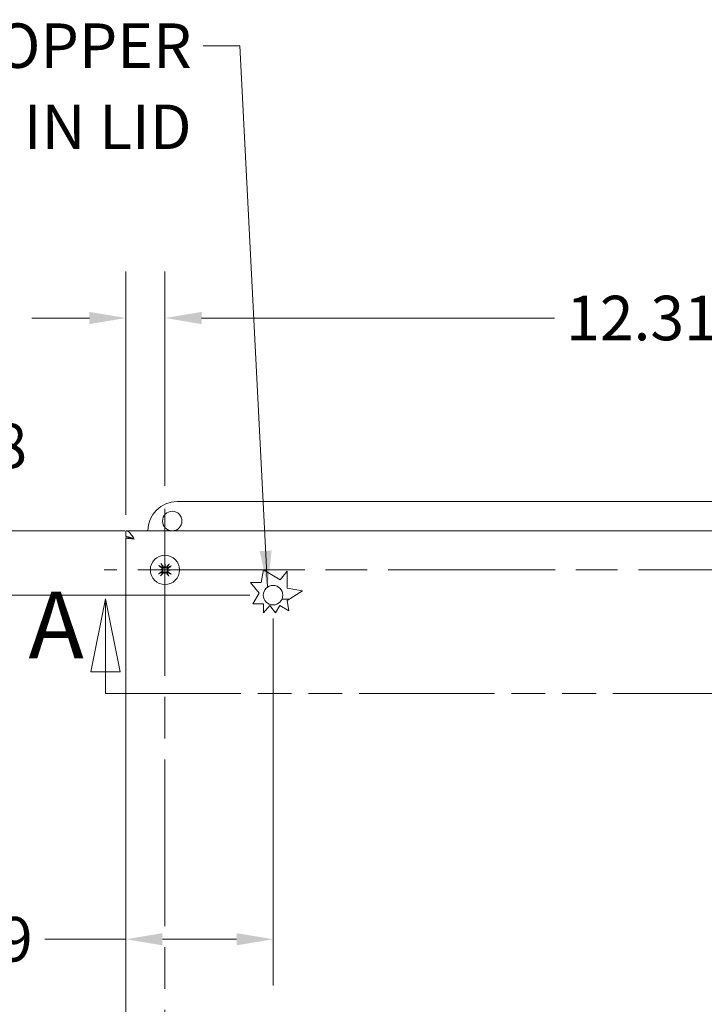
# Model space of a CAD drawing. Units: inches. Extents: x 2.3 to 77.9, y 2.9 to 45.1.
# Drawn here: x 15.8 to 24.5, y 32.5 to 45.1 of the extents above; entities that cross this region are included whole.
import ezdxf

# ---------------------------------------------------------------- set-up
doc = ezdxf.new("R2010")
doc.units = ezdxf.units.IN
doc.header["$LTSCALE"] = 4.75
doc.header["$MEASUREMENT"] = 0
doc.linetypes.add('CHAIN', pattern=[0.7087, 0.4724, -0.0591, 0.1181, -0.0591])
doc.linetypes.add('DOUBLE_DASH_CHAIN', pattern=[1.2403, 0.6614, -0.0827, 0.1654, -0.0827, 0.1654, -0.0827])
for name, color, linetype, lineweight in [('Center Mark (ANSI)', 7, 'Continuous', 15), ('Dimension (ANSI)', 7, 'Continuous', 13), ('Section Line (ANSI)', 7, 'DOUBLE_DASH_CHAIN', 13), ('Symbol (ANSI)', 7, 'Continuous', 18), ('Visible (ANSI)', 7, 'Continuous', 13)]:
    doc.layers.add(name, color=color, linetype=linetype, lineweight=lineweight)
doc.styles.add('Label Text (ANSI)', font='RomanS.shx')
doc.styles.add('Note Text (ANSI)', font='RomanS.shx')
doc.dimstyles.new('Default (ANSI)', dxfattribs={"dimscale": 4.75, "dimtxt": 0.12, "dimasz": 0.098425, "dimexe": 0.125, "dimexo": 0.0625, "dimgap": 0.031496, "dimtad": 0, "dimtih": 1, "dimtoh": 1, "dimdec": 3, "dimrnd": 1e-08, "dimzin": 0, "dimdsep": 46, "dimtxsty": 'Note Text (ANSI)', "dimcen": 0.09, "dimdle": 0.393701, "dimclrd": 256, "dimclre": 256, "dimclrt": 256, "dimadec": 0, "dimazin": 1, "dimtfac": 1, "dimtofl": 0, "dimtmove": 0, "dimatfit": 3, "dimfxl": 1, "dimtolj": 1, "dimtzin": 4, "dimlwd": -1, "dimlwe": -1, "dimarcsym": 0})
doc.dimstyles.new('Default (ANSI)$7', dxfattribs={"dimscale": 4.75, "dimtxt": 0.12, "dimasz": 0.098425, "dimexe": 0.125, "dimexo": 0.0625, "dimgap": 0.031496, "dimtad": 0, "dimtih": 1, "dimtoh": 1, "dimdec": 3, "dimrnd": 1e-08, "dimzin": 0, "dimdsep": 46, "dimtxsty": 'Note Text (ANSI)', "dimcen": 0.09, "dimdle": 0.393701, "dimclrd": 256, "dimclre": 256, "dimclrt": 256, "dimadec": 0, "dimazin": 1, "dimtfac": 1, "dimtofl": 0, "dimtmove": 0, "dimatfit": 3, "dimfxl": 1, "dimtolj": 1, "dimtzin": 4, "dimlwd": -1, "dimlwe": -1, "dimarcsym": 0})

# ---------------------------------------------------------------- blocks, each defined once
blk = doc.blocks.new('*D16')
at = {"layer": 'Defpoints', "color": 0, "transparency": 16777216}
for p in [(17.635, 41.307), (17.635, 38.862), (17.135, 38.492)]:
    blk.add_point(p, dxfattribs=at)
at = {"layer": 'Dimension (ANSI)', "transparency": 16777216}
for p, q in [((17.135, 38.789), (17.135, 41.901)), ((17.635, 39.159), (17.635, 41.901)), ((16.668, 41.307), (15.929, 41.307)), ((18.103, 41.307), (18.57, 41.307))]:
    blk.add_line(p, q, dxfattribs=at)
for points in [[(16.668, 41.385), (16.668, 41.229), (17.135, 41.307)], [(18.103, 41.385), (18.103, 41.229), (17.635, 41.307)]]:
    blk.add_solid(points, dxfattribs=at)
at = {"layer": 'Dimension (ANSI)', "transparency": 16777216, "insert": (14.042, 41.592), "char_height": 0.57, "attachment_point": 1, "style": 'Note Text (ANSI)'}
blk.add_mtext('\\A1;0.50', dxfattribs=at)
blk = doc.blocks.new('*D17')
at = {"layer": 'Defpoints', "color": 0, "transparency": 16777216}
for p in [(29.948, 41.307), (17.635, 38.862), (29.948, 38.862)]:
    blk.add_point(p, dxfattribs=at)
at = {"layer": 'Dimension (ANSI)', "transparency": 16777216}
for p, q in [((17.635, 39.159), (17.635, 41.901)), ((29.948, 39.159), (29.948, 41.901)), ((18.103, 41.307), (22.624, 41.307)), ((29.48, 41.307), (24.959, 41.307))]:
    blk.add_line(p, q, dxfattribs=at)
for points in [[(18.103, 41.385), (18.103, 41.229), (17.635, 41.307)], [(29.48, 41.385), (29.48, 41.229), (29.948, 41.307)]]:
    blk.add_solid(points, dxfattribs=at)
at = {"layer": 'Dimension (ANSI)', "transparency": 16777216, "insert": (22.773, 41.592), "char_height": 0.57, "attachment_point": 1, "style": 'Note Text (ANSI)'}
blk.add_mtext('\\A1;12.31', dxfattribs=at)
blk = doc.blocks.new('2dTransSection0')
at = {"layer": 'Section Line (ANSI)', "linetype": 'Continuous'}
for p, q in [((3.5522, 7.9389), (3.5128, 7.7421)), ((3.5522, 7.7421), (3.5522, 7.9389)), ((3.5916, 7.7421), (3.5522, 7.9389)), ((6.5094, 7.9577), (6.47, 7.7608)), ((6.5094, 7.7608), (6.5094, 7.9577)), ((6.5488, 7.7608), (6.5094, 7.9577)), ((6.47, 7.7608), (6.5488, 7.7608)), ((6.5094, 7.6843), (6.5094, 7.7608)), ((3.5128, 7.7421), (3.5916, 7.7421)), ((3.5522, 7.6843), (3.5522, 7.7421)), ((3.5522, 7.6843), (3.6287, 7.6843)), ((6.4329, 7.6843), (6.5094, 7.6843))]:
    blk.add_line(p, q, dxfattribs=at)
at = {"layer": 'Section Line (ANSI)', "linetype": 'DOUBLE_DASH_CHAIN', "ltscale": 0.116128}
blk.add_line((3.5522, 7.6843), (6.5094, 7.6843), dxfattribs=at)
at = {"layer": 'Section Line (ANSI)', "linetype": 'Continuous', "flags": 128}
for points in [[(3.5916, 7.7421), (3.5522, 7.9389), (3.5128, 7.7421), (3.5916, 7.7421)], [(6.5488, 7.7608), (6.5094, 7.9577), (6.47, 7.7608), (6.5488, 7.7608)]]:
    blk.add_lwpolyline(points, dxfattribs=at)
at = {"layer": 'Section Line (ANSI)'}
for points in [[(3.5916, 7.7421), (3.5522, 7.9389), (3.5128, 7.7421), (3.5916, 7.7421)], [(6.5488, 7.7608), (6.5094, 7.9577), (6.47, 7.7608), (6.5488, 7.7608)]]:
    blk.add_solid(points, dxfattribs=at)
at = {"layer": 'Section Line (ANSI)', "char_height": 0.18, "attachment_point": 7, "line_spacing_factor": 0.25, "style": 'Label Text (ANSI)'}
for insert in [(6.5754, 7.7647), (3.3445, 7.7225)]:
    blk.add_mtext('A', dxfattribs=dict(at, insert=insert))
blk = doc.blocks.new('*D21')
at = {"layer": 'Defpoints', "color": 0, "transparency": 16777216}
for p in [(14.172, 38.582), (17.416, 38.582), (19.019, 37.758)]:
    blk.add_point(p, dxfattribs=at)
at = {"layer": 'Dimension (ANSI)', "transparency": 16777216}
for p, q in [((14.172, 39.049), (14.172, 39.67)), ((14.172, 39.67), (14.64, 39.67)), ((17.119, 38.582), (13.578, 38.582)), ((18.722, 37.758), (13.578, 37.758)), ((14.172, 37.29), (14.172, 36.823))]:
    blk.add_line(p, q, dxfattribs=at)
for points in [[(14.094, 39.049), (14.25, 39.049), (14.172, 38.582)], [(14.094, 37.29), (14.25, 37.29), (14.172, 37.758)]]:
    blk.add_solid(points, dxfattribs=at)
at = {"layer": 'Dimension (ANSI)', "transparency": 16777216, "insert": (14.789, 39.955), "char_height": 0.57, "attachment_point": 1, "style": 'Note Text (ANSI)'}
blk.add_mtext('\\A1;0.8', dxfattribs=at)
blk = doc.blocks.new('*D22')
at = {"layer": 'Defpoints', "color": 0, "transparency": 16777216}
for p in [(17.135, 38.492), (19.019, 37.758), (19.019, 33.353)]:
    blk.add_point(p, dxfattribs=at)
at = {"layer": 'Dimension (ANSI)', "transparency": 16777216}
for p, q in [((19.019, 37.461), (19.019, 32.759)), ((17.135, 33.353), (16.098, 33.353)), ((18.552, 33.353), (17.603, 33.353))]:
    blk.add_line(p, q, dxfattribs=at)
for points in [[(17.603, 33.431), (17.603, 33.275), (17.135, 33.353)], [(18.552, 33.431), (18.552, 33.275), (19.019, 33.353)]]:
    blk.add_solid(points, dxfattribs=at)
at = {"layer": 'Dimension (ANSI)', "transparency": 16777216, "insert": (14.862, 33.638), "char_height": 0.57, "attachment_point": 1, "style": 'Note Text (ANSI)'}
blk.add_mtext('\\A1;1.9', dxfattribs=at)
blk = doc.blocks.new('*D23')
at = {"layer": 'Defpoints', "color": 0, "transparency": 16777216}
for p in [(17.135, 38.582), (12.726, 24.332), (17.135, 24.332)]:
    blk.add_point(p, dxfattribs=at)
at = {"layer": 'Dimension (ANSI)', "transparency": 16777216}
for p, q in [((16.838, 38.582), (12.132, 38.582)), ((12.726, 38.114), (12.726, 32.844)), ((12.726, 24.799), (12.726, 30.07)), ((16.838, 24.332), (12.132, 24.332))]:
    blk.add_line(p, q, dxfattribs=at)
for points in [[(12.648, 38.114), (12.804, 38.114), (12.726, 38.582)], [(12.648, 24.799), (12.804, 24.799), (12.726, 24.332)]]:
    blk.add_solid(points, dxfattribs=at)
at = {"layer": 'Dimension (ANSI)', "transparency": 16777216, "insert": (12.726, 31.457), "char_height": 0.57, "attachment_point": 5, "style": 'Note Text (ANSI)'}
blk.add_mtext('\\A1;\\fRomanS|b0|i0;\\H0.5700;14.25\\P\\fRomanS|b0|i0;\\H0.5700;LID\\P\\fRomanS|b0|i0;\\H0.5700;HEIGHT', dxfattribs=at)

msp = doc.modelspace()

# ---------------------------------------------------------------- linework, layer by layer
at = {"layer": 'Center Mark (ANSI)', "linetype": 'CHAIN', "ltscale": 0.952448}
for p, q in [((17.635, 38.862), (17.635, 24.47)), ((29.043, 38.082), (16.855, 38.082))]:
    msp.add_line(p, q, dxfattribs=at)
at = {"layer": 'Visible (ANSI)'}
for p, q in [((17.791, 38.957), (29.791, 38.957)), ((17.135, 38.582), (30.448, 38.582)), ((17.135, 38.508), (17.135, 38.582)), ((17.135, 24.422), (17.135, 38.492)), ((17.206, 38.492), (17.135, 38.492)), ((17.563, 38.084), (17.593, 38.083)), ((17.637, 38.154), (17.636, 38.124)), ((17.707, 38.08), (17.677, 38.081)), ((18.869, 37.92), (18.899, 38.081)), ((18.899, 38.081), (19.11, 37.956)), ((17.633, 38.009), (17.634, 38.04)), ((19.11, 37.956), (19.198, 38.064)), ((19.198, 38.064), (19.198, 37.848)), ((18.729, 37.92), (18.869, 37.92)), ((18.84, 37.783), (18.729, 37.92)), ((19.198, 37.848), (19.395, 37.812)), ((18.76, 37.647), (18.84, 37.783)), ((19.222, 37.707), (19.133, 37.707)), ((19.395, 37.812), (19.198, 37.692)), ((18.899, 37.647), (18.76, 37.647)), ((18.899, 37.533), (18.899, 37.647)), ((18.976, 37.626), (18.899, 37.533)), ((19.052, 37.533), (18.976, 37.626)), ((19.108, 37.626), (19.052, 37.533)), ((19.222, 37.559), (19.108, 37.626)), ((19.198, 37.692), (19.222, 37.559))]:
    msp.add_line(p, q, dxfattribs=at)
for centre, radius in [((17.728, 38.707), 0.125), ((17.635, 38.082), 0.187), ((19.019, 37.758), 0.125)]:
    msp.add_circle(centre, radius, dxfattribs=at)
for centre, radius, start, end in [((17.791, 38.582), 0.375, 90, 180), ((17.635, 38.082), 0.0472, 127.6656, 138.9837), ((17.635, 38.082), 0.0472, 37.6656, 48.9837), ((17.635, 38.082), 0.0472, 217.6656, 228.9837), ((17.635, 38.082), 0.0472, 307.6656, 318.9837)]:
    msp.add_arc(centre, radius, start, end, dxfattribs=at)
for centre, major_axis, ratio, start_param, end_param in [((17.644, 38.093), (0.19, -0.149), 0.087156, 4.307732, 4.513383), ((17.637, 38.048), (0.24, 0.012), 0.173648, 1.736995, 1.876206), ((17.639, 38.115), (-0.239, 0.026), 0.173648, 1.265387, 1.404598), ((17.623, 38.073), (-0.138, 0.199), 0.087156, 4.911395, 5.117046), ((17.586, 38.091), (0.0006, -0.0112), 0.868224, 0.771531, 1.185412), ((17.585, 38.076), (-0.0012, -0.0111), 0.868224, 1.956181, 2.370062), ((17.669, 38.078), (0.026, 0.239), 0.173648, 1.265387, 1.404598), ((17.629, 38.131), (-0.0111, 0.0012), 0.868224, 1.956181, 2.370062), ((17.644, 38.131), (-0.0112, -0.0006), 0.868224, 0.771531, 1.185412), ((17.601, 38.08), (0.012, -0.24), 0.173648, 1.736995, 1.876206), ((17.647, 38.073), (-0.149, -0.19), 0.087156, 4.307732, 4.513383), ((17.685, 38.088), (0.0012, 0.0111), 0.868224, 1.956181, 2.370062), ((17.631, 38.048), (0.239, -0.026), 0.173648, 1.265387, 1.404598), ((17.684, 38.073), (-0.0006, 0.0112), 0.868224, 0.771531, 1.185412), ((17.633, 38.116), (-0.24, -0.012), 0.173648, 1.736995, 1.876206), ((17.627, 38.094), (0.199, 0.138), 0.087156, 4.911395, 5.117046), ((17.644, 38.07), (-0.199, -0.138), 0.087156, 4.911395, 5.117046), ((17.623, 38.091), (0.149, 0.19), 0.087156, 4.307732, 4.513383), ((17.626, 38.033), (0.0112, 0.0006), 0.868224, 0.771531, 1.185412), ((17.669, 38.084), (-0.012, 0.24), 0.173648, 1.736995, 1.876206), ((17.601, 38.086), (-0.026, -0.239), 0.173648, 1.265387, 1.404598), ((17.641, 38.032), (0.0111, -0.0012), 0.868224, 1.956181, 2.370062), ((17.647, 38.09), (0.138, -0.199), 0.087156, 4.911395, 5.117046), ((17.626, 38.07), (-0.19, 0.149), 0.087156, 4.307732, 4.513383)]:
    msp.add_ellipse(centre, major_axis=major_axis, ratio=ratio, start_param=start_param, end_param=end_param, dxfattribs=at)
for points, knots in [([(17.135, 38.582), (17.159, 38.582), (17.182, 38.561), (17.206, 38.528), (17.217, 38.513), (17.229, 38.495), (17.24, 38.477)], [-1, -1, -1, -1, -0.327519, -0.327519, -0.327519, 0, 0, 0, 0]), ([(17.24, 38.477), (17.208, 38.491), (17.176, 38.505), (17.144, 38.508), (17.141, 38.508), (17.138, 38.508), (17.135, 38.508)], [0, 0, 0, 0, 0.91101, 0.91101, 0.91101, 1, 1, 1, 1]), ([(17.566, 38.131), (17.565, 38.131), (17.565, 38.131), (17.564, 38.132), (17.563, 38.133), (17.562, 38.134), (17.561, 38.134), (17.559, 38.136), (17.558, 38.136), (17.557, 38.137), (17.557, 38.137), (17.557, 38.137)], [0.07098193, 0.07098193, 0.07098193, 0.07098193, 0.07729689, 0.07729689, 0.08500196, 0.08500196, 0.09271457, 0.09271457, 0.100432, 0.100432, 0.10068472, 0.10068472, 0.10068472, 0.10068472]), ([(17.584, 38.163), (17.584, 38.163), (17.584, 38.163), (17.585, 38.162), (17.586, 38.161), (17.587, 38.159), (17.588, 38.158), (17.589, 38.157), (17.589, 38.156), (17.59, 38.155), (17.59, 38.154), (17.59, 38.154)], [0.02298942, 0.02298942, 0.02298942, 0.02298942, 0.02324214, 0.02324214, 0.03095957, 0.03095957, 0.03867218, 0.03867218, 0.04637725, 0.04637725, 0.05269221, 0.05269221, 0.05269221, 0.05269221]), ([(17.595, 38.079), (17.596, 38.078), (17.597, 38.076), (17.598, 38.073), (17.598, 38.072), (17.598, 38.068), (17.598, 38.066), (17.596, 38.063), (17.595, 38.062), (17.594, 38.06), (17.593, 38.06), (17.592, 38.059)], [0.02723419, 0.02723419, 0.02723419, 0.02723419, 0.03861353, 0.03861353, 0.05123114, 0.05123114, 0.06397485, 0.06397485, 0.07671856, 0.07671856, 0.08189881, 0.08189881, 0.08189881, 0.08189881]), ([(17.593, 38.083), (17.594, 38.083), (17.595, 38.083), (17.599, 38.083), (17.601, 38.083), (17.603, 38.083)], [-3.6972446, -3.6972446, -3.6972446, -3.6972446, -3.6582104, -3.6582104, -3.4909545, -3.4909545, -3.4909545, -3.4909545]), ([(17.594, 38.107), (17.595, 38.106), (17.596, 38.104), (17.598, 38.101), (17.599, 38.099), (17.599, 38.096), (17.599, 38.094), (17.598, 38.091), (17.597, 38.089), (17.596, 38.088), (17.595, 38.087), (17.595, 38.087)], [0, 0, 0, 0, 0.0129304, 0.0129304, 0.02586079, 0.02586079, 0.03848371, 0.03848371, 0.05110663, 0.05110663, 0.05470553, 0.05470553, 0.05470553, 0.05470553]), ([(17.603, 38.083), (17.604, 38.082), (17.604, 38.081), (17.606, 38.079), (17.606, 38.077), (17.607, 38.073), (17.607, 38.071), (17.607, 38.068), (17.607, 38.066), (17.605, 38.062), (17.604, 38.06), (17.602, 38.057), (17.6, 38.055), (17.599, 38.054), (17.598, 38.054), (17.598, 38.053), (17.598, 38.053)], [-0.08290589, -0.08290589, -0.08290589, -0.08290589, -0.07722729, -0.07722729, -0.06280808, -0.06280808, -0.04838887, -0.04838887, -0.03396966, -0.03396966, -0.01698483, -0.01698483, 0, 0, 0, 0.00399878, 0.00399878, 0.00399878, 0.00399878]), ([(17.599, 38.113), (17.6, 38.112), (17.6, 38.112), (17.602, 38.111), (17.603, 38.109), (17.606, 38.105), (17.607, 38.103), (17.608, 38.1), (17.608, 38.098), (17.608, 38.094), (17.608, 38.092), (17.607, 38.088), (17.606, 38.086), (17.604, 38.084), (17.604, 38.083), (17.603, 38.083)], [0.22104651, 0.22104651, 0.22104651, 0.22104651, 0.22504529, 0.22504529, 0.24203012, 0.24203012, 0.25901495, 0.25901495, 0.27343416, 0.27343416, 0.28785337, 0.28785337, 0.30227258, 0.30227258, 0.30795118, 0.30795118, 0.30795118, 0.30795118]), ([(17.636, 38.114), (17.635, 38.113), (17.635, 38.113), (17.632, 38.111), (17.63, 38.111), (17.627, 38.11), (17.625, 38.11), (17.621, 38.11), (17.619, 38.11), (17.615, 38.111), (17.613, 38.112), (17.61, 38.115), (17.608, 38.116), (17.607, 38.118), (17.607, 38.118), (17.606, 38.119), (17.606, 38.119)], [-0.08290589, -0.08290589, -0.08290589, -0.08290589, -0.07722729, -0.07722729, -0.06280808, -0.06280808, -0.04838887, -0.04838887, -0.03396966, -0.03396966, -0.01698483, -0.01698483, 0, 0, 0, 0.00399878, 0.00399878, 0.00399878, 0.00399878]), ([(17.632, 38.122), (17.631, 38.121), (17.63, 38.12), (17.627, 38.119), (17.625, 38.119), (17.621, 38.119), (17.62, 38.119), (17.616, 38.121), (17.615, 38.122), (17.613, 38.123), (17.613, 38.124), (17.613, 38.124)], [0.02723419, 0.02723419, 0.02723419, 0.02723419, 0.03861353, 0.03861353, 0.05123114, 0.05123114, 0.06397485, 0.06397485, 0.07671856, 0.07671856, 0.08189881, 0.08189881, 0.08189881, 0.08189881]), ([(17.636, 38.124), (17.636, 38.123), (17.636, 38.122), (17.636, 38.118), (17.636, 38.116), (17.636, 38.114)], [-3.6972446, -3.6972446, -3.6972446, -3.6972446, -3.6582104, -3.6582104, -3.4909545, -3.4909545, -3.4909545, -3.4909545]), ([(17.666, 38.117), (17.666, 38.117), (17.665, 38.117), (17.664, 38.115), (17.662, 38.113), (17.659, 38.111), (17.657, 38.11), (17.653, 38.109), (17.651, 38.109), (17.647, 38.109), (17.645, 38.109), (17.641, 38.11), (17.64, 38.111), (17.637, 38.113), (17.637, 38.113), (17.636, 38.114)], [0.22104651, 0.22104651, 0.22104651, 0.22104651, 0.22504529, 0.22504529, 0.24203012, 0.24203012, 0.25901495, 0.25901495, 0.27343416, 0.27343416, 0.28785337, 0.28785337, 0.30227258, 0.30227258, 0.30795118, 0.30795118, 0.30795118, 0.30795118]), ([(17.66, 38.123), (17.659, 38.122), (17.658, 38.121), (17.654, 38.119), (17.653, 38.118), (17.649, 38.118), (17.648, 38.118), (17.644, 38.119), (17.643, 38.12), (17.641, 38.121), (17.641, 38.122), (17.64, 38.122)], [0, 0, 0, 0, 0.0129304, 0.0129304, 0.02586079, 0.02586079, 0.03848371, 0.03848371, 0.05110663, 0.05110663, 0.05470553, 0.05470553, 0.05470553, 0.05470553]), ([(17.671, 38.051), (17.67, 38.051), (17.67, 38.051), (17.668, 38.053), (17.667, 38.055), (17.664, 38.058), (17.663, 38.06), (17.662, 38.064), (17.662, 38.066), (17.662, 38.07), (17.662, 38.072), (17.664, 38.075), (17.664, 38.077), (17.666, 38.08), (17.666, 38.08), (17.667, 38.081)], [0.22104651, 0.22104651, 0.22104651, 0.22104651, 0.22504529, 0.22504529, 0.24203012, 0.24203012, 0.25901495, 0.25901495, 0.27343416, 0.27343416, 0.28785337, 0.28785337, 0.30227258, 0.30227258, 0.30795118, 0.30795118, 0.30795118, 0.30795118]), ([(17.667, 38.081), (17.666, 38.082), (17.666, 38.082), (17.665, 38.085), (17.664, 38.086), (17.663, 38.09), (17.663, 38.092), (17.663, 38.096), (17.663, 38.098), (17.665, 38.102), (17.666, 38.104), (17.668, 38.107), (17.67, 38.109), (17.671, 38.11), (17.672, 38.11), (17.672, 38.11), (17.672, 38.111)], [-0.08290589, -0.08290589, -0.08290589, -0.08290589, -0.07722729, -0.07722729, -0.06280808, -0.06280808, -0.04838887, -0.04838887, -0.03396966, -0.03396966, -0.01698483, -0.01698483, 0, 0, 0, 0.00399878, 0.00399878, 0.00399878, 0.00399878]), ([(17.677, 38.081), (17.676, 38.081), (17.675, 38.081), (17.672, 38.081), (17.669, 38.081), (17.667, 38.081)], [-3.6972446, -3.6972446, -3.6972446, -3.6972446, -3.6582104, -3.6582104, -3.4909545, -3.4909545, -3.4909545, -3.4909545]), ([(17.676, 38.057), (17.675, 38.058), (17.674, 38.059), (17.672, 38.062), (17.672, 38.064), (17.671, 38.067), (17.671, 38.069), (17.672, 38.073), (17.673, 38.074), (17.674, 38.076), (17.675, 38.076), (17.675, 38.077)], [0, 0, 0, 0, 0.0129304, 0.0129304, 0.02586079, 0.02586079, 0.03848371, 0.03848371, 0.05110663, 0.05110663, 0.05470553, 0.05470553, 0.05470553, 0.05470553]), ([(17.675, 38.085), (17.674, 38.086), (17.674, 38.087), (17.672, 38.09), (17.672, 38.092), (17.672, 38.095), (17.673, 38.097), (17.674, 38.1), (17.675, 38.102), (17.677, 38.103), (17.677, 38.104), (17.678, 38.104)], [0.0272321, 0.0272321, 0.0272321, 0.0272321, 0.03854616, 0.03854616, 0.05123111, 0.05123111, 0.064046, 0.064046, 0.07686089, 0.07686089, 0.0819035, 0.0819035, 0.0819035, 0.0819035]), ([(17.684, 38.151), (17.684, 38.151), (17.685, 38.152), (17.685, 38.153), (17.686, 38.154), (17.687, 38.155), (17.688, 38.156), (17.689, 38.158), (17.69, 38.159), (17.69, 38.16), (17.69, 38.16), (17.69, 38.16)], [0.07098193, 0.07098193, 0.07098193, 0.07098193, 0.07729689, 0.07729689, 0.08500196, 0.08500196, 0.09271457, 0.09271457, 0.100432, 0.100432, 0.10068472, 0.10068472, 0.10068472, 0.10068472]), ([(17.716, 38.132), (17.716, 38.132), (17.716, 38.132), (17.715, 38.132), (17.714, 38.131), (17.712, 38.13), (17.711, 38.129), (17.71, 38.128), (17.709, 38.128), (17.708, 38.127), (17.707, 38.127), (17.707, 38.127)], [0.02298942, 0.02298942, 0.02298942, 0.02298942, 0.02324214, 0.02324214, 0.03095957, 0.03095957, 0.03867218, 0.03867218, 0.04637725, 0.04637725, 0.05269221, 0.05269221, 0.05269221, 0.05269221]), ([(17.554, 38.031), (17.554, 38.031), (17.554, 38.031), (17.555, 38.032), (17.556, 38.033), (17.558, 38.034), (17.559, 38.034), (17.56, 38.035), (17.561, 38.036), (17.562, 38.037), (17.563, 38.037), (17.563, 38.037)], [0.02298942, 0.02298942, 0.02298942, 0.02298942, 0.02324214, 0.02324214, 0.03095957, 0.03095957, 0.03867218, 0.03867218, 0.04637725, 0.04637725, 0.05269221, 0.05269221, 0.05269221, 0.05269221]), ([(17.586, 38.013), (17.586, 38.012), (17.586, 38.012), (17.585, 38.011), (17.584, 38.01), (17.583, 38.008), (17.582, 38.007), (17.581, 38.006), (17.58, 38.005), (17.58, 38.004), (17.58, 38.004), (17.58, 38.004)], [0.07098193, 0.07098193, 0.07098193, 0.07098193, 0.07729689, 0.07729689, 0.08500196, 0.08500196, 0.09271457, 0.09271457, 0.100432, 0.100432, 0.10068472, 0.10068472, 0.10068472, 0.10068472]), ([(17.604, 38.046), (17.604, 38.047), (17.605, 38.047), (17.606, 38.049), (17.608, 38.05), (17.612, 38.053), (17.614, 38.053), (17.617, 38.054), (17.619, 38.055), (17.623, 38.055), (17.625, 38.054), (17.629, 38.053), (17.631, 38.053), (17.633, 38.051), (17.634, 38.051), (17.634, 38.05)], [0.22104651, 0.22104651, 0.22104651, 0.22104651, 0.22504529, 0.22504529, 0.24203012, 0.24203012, 0.25901495, 0.25901495, 0.27343416, 0.27343416, 0.28785337, 0.28785337, 0.30227258, 0.30227258, 0.30795118, 0.30795118, 0.30795118, 0.30795118]), ([(17.61, 38.041), (17.611, 38.042), (17.613, 38.043), (17.616, 38.045), (17.617, 38.045), (17.621, 38.046), (17.623, 38.046), (17.626, 38.045), (17.628, 38.044), (17.629, 38.042), (17.63, 38.042), (17.63, 38.042)], [0, 0, 0, 0, 0.0129304, 0.0129304, 0.02586079, 0.02586079, 0.03848371, 0.03848371, 0.05110663, 0.05110663, 0.05470553, 0.05470553, 0.05470553, 0.05470553]), ([(17.634, 38.05), (17.635, 38.051), (17.635, 38.051), (17.638, 38.052), (17.64, 38.053), (17.643, 38.054), (17.645, 38.054), (17.649, 38.054), (17.651, 38.053), (17.655, 38.052), (17.657, 38.051), (17.66, 38.049), (17.662, 38.047), (17.663, 38.046), (17.663, 38.045), (17.664, 38.045), (17.664, 38.044)], [-0.08290589, -0.08290589, -0.08290589, -0.08290589, -0.07722729, -0.07722729, -0.06280808, -0.06280808, -0.04838887, -0.04838887, -0.03396966, -0.03396966, -0.01698483, -0.01698483, 0, 0, 0, 0.00399878, 0.00399878, 0.00399878, 0.00399878]), ([(17.634, 38.04), (17.634, 38.041), (17.634, 38.042), (17.634, 38.045), (17.634, 38.048), (17.634, 38.05)], [-3.6972446, -3.6972446, -3.6972446, -3.6972446, -3.6582104, -3.6582104, -3.4909545, -3.4909545, -3.4909545, -3.4909545]), ([(17.638, 38.042), (17.639, 38.043), (17.64, 38.043), (17.644, 38.045), (17.645, 38.045), (17.649, 38.045), (17.65, 38.044), (17.654, 38.043), (17.655, 38.042), (17.657, 38.04), (17.657, 38.04), (17.658, 38.039)], [0.02723419, 0.02723419, 0.02723419, 0.02723419, 0.03861353, 0.03861353, 0.05123114, 0.05123114, 0.06397485, 0.06397485, 0.07671856, 0.07671856, 0.08189881, 0.08189881, 0.08189881, 0.08189881]), ([(17.686, 38.001), (17.686, 38.001), (17.686, 38.001), (17.685, 38.002), (17.684, 38.003), (17.683, 38.004), (17.683, 38.005), (17.682, 38.007), (17.681, 38.008), (17.68, 38.009), (17.68, 38.009), (17.68, 38.01)], [0.02298942, 0.02298942, 0.02298942, 0.02298942, 0.02324214, 0.02324214, 0.03095957, 0.03095957, 0.03867218, 0.03867218, 0.04637725, 0.04637725, 0.05269221, 0.05269221, 0.05269221, 0.05269221]), ([(17.704, 38.033), (17.705, 38.033), (17.705, 38.032), (17.706, 38.032), (17.707, 38.031), (17.709, 38.03), (17.71, 38.029), (17.711, 38.028), (17.712, 38.027), (17.713, 38.027), (17.713, 38.027), (17.713, 38.027)], [0.07098193, 0.07098193, 0.07098193, 0.07098193, 0.07729689, 0.07729689, 0.08500196, 0.08500196, 0.09271457, 0.09271457, 0.100432, 0.100432, 0.10068472, 0.10068472, 0.10068472, 0.10068472])]:
    msp.add_open_spline(points, degree=3, knots=knots, dxfattribs=at)
for points in [[(17.135, 38.492), (17.135, 38.491), (17.136, 38.49), (17.139, 38.489)], [(17.139, 38.489), (17.151, 38.485), (17.195, 38.481), (17.24, 38.477)], [(17.24, 38.477), (17.225, 38.481), (17.212, 38.486), (17.209, 38.49)], [(17.599, 38.113), (17.599, 38.113), (17.599, 38.113), (17.599, 38.113)], [(17.606, 38.119), (17.606, 38.119), (17.606, 38.12), (17.606, 38.12)], [(17.666, 38.118), (17.666, 38.118), (17.666, 38.118), (17.666, 38.117)], [(17.672, 38.111), (17.673, 38.111), (17.673, 38.111), (17.673, 38.111)], [(17.598, 38.053), (17.597, 38.053), (17.597, 38.053), (17.597, 38.053)], [(17.604, 38.046), (17.604, 38.046), (17.604, 38.046), (17.604, 38.046)], [(17.664, 38.044), (17.664, 38.044), (17.664, 38.044), (17.664, 38.044)], [(17.671, 38.05), (17.671, 38.051), (17.671, 38.051), (17.671, 38.051)]]:
    msp.add_open_spline(points, degree=3, dxfattribs=at)
for points, weights in [([(17.566, 38.131), (17.587, 38.12), (17.599, 38.113)], [1.00556618949, 1.04390169566, 1.00219831115]), ([(17.606, 38.12), (17.6, 38.132), (17.59, 38.154)], [1.00219831115, 1.04390169566, 1.00556618949]), ([(17.684, 38.151), (17.673, 38.13), (17.666, 38.118)], [1.00556618949, 1.04390169566, 1.00219831115]), ([(17.673, 38.111), (17.685, 38.117), (17.707, 38.127)], [1.00219831115, 1.04390169566, 1.00556618949]), ([(17.597, 38.053), (17.585, 38.047), (17.563, 38.037)], [1.00219831115, 1.04390169566, 1.00556618949]), ([(17.586, 38.013), (17.597, 38.034), (17.604, 38.046)], [1.00556618949, 1.04390169566, 1.00219831115]), ([(17.664, 38.044), (17.67, 38.031), (17.68, 38.01)], [1.00219831115, 1.04390169566, 1.00556618949]), ([(17.704, 38.033), (17.683, 38.044), (17.671, 38.05)], [1.00556618949, 1.04390169566, 1.00219831115])]:
    msp.add_rational_spline(points, weights, degree=2, dxfattribs=at)

# ---------------------------------------------------------------- block references
at = {"layer": 'Section Line (ANSI)', "xscale": 4.75, "yscale": 4.75, "zscale": 4.75}
msp.add_blockref('2dTransSection0', (0, 0), dxfattribs=at)

# ---------------------------------------------------------------- texts
at = {"layer": 'Symbol (ANSI)', "insert": (17.976, 45.079), "char_height": 0.57, "width": 10.52679, "attachment_point": 3, "line_spacing_factor": 1.093904, "style": 'Note Text (ANSI)'}
msp.add_mtext('{\\A0;\\fRomanS|b0|i0;\\H0.5700;10-32 X 3/8 COPPER\\P\\fRomanS|b0|i0;\\H0.5700;GROUND STUD IN LID}', dxfattribs=at)

# ---------------------------------------------------------------- dimensions: what is measured, and where the dimension line sits
at = {"layer": 'Dimension (ANSI)'}
for base, p1, p2, angle, override, picture, middle in [((17.635, 41.307), (17.135, 38.492), (17.635, 38.862), 180, {"dimgap": 0.031496, "dimtih": 0, "dimtoh": 0, "dimdec": 2, "dimtol": 0, "dimlim": 0, "dimtp": 0, "dimtm": 0, "dimtdec": 2, "dimatfit": 1}, '*D16', (14.91, 41.307)), ((29.948, 41.307), (17.635, 38.862), (29.948, 38.862), 180, {"dimgap": 0.031496, "dimtih": 0, "dimtoh": 0, "dimdec": 2, "dimtol": 0, "dimlim": 0, "dimtp": 0, "dimtm": 0, "dimtdec": 2, "dimatfit": 1}, '*D17', (23.791, 41.307)), ((14.172, 38.582), (19.019, 37.758), (17.416, 38.582), 90, {"dimgap": 0.031496, "dimdec": 1, "dimtol": 0, "dimlim": 0, "dimtp": 0, "dimtm": 0, "dimtdec": 2, "dimatfit": 1}, '*D21', (15.386, 39.67)), ((19.019, 33.353), (17.135, 38.492), (19.019, 37.758), 180, {"dimgap": 0.031496, "dimtih": 0, "dimtoh": 0, "dimdec": 1, "dimse1": 1, "dimtol": 0, "dimlim": 0, "dimtp": 0, "dimtm": 0, "dimtdec": 2, "dimatfit": 2}, '*D22', (15.405, 33.353))]:
    dim = msp.add_linear_dim(base=base, p1=p1, p2=p2, angle=angle, dimstyle='Default (ANSI)', override=override, dxfattribs=at)
    dim.commit()
    dim.dimension.update_dxf_attribs({"geometry": picture, "text_midpoint": middle, "dimtype": 160})
dim = msp.add_linear_dim(base=(12.726, 24.332), p1=(17.135, 38.582), p2=(17.135, 24.332), angle=90, text='\\fRomanS|b0|i0;\\H0.5700;<>\\P\\fRomanS|b0|i0;\\H0.5700;LID\\P\\fRomanS|b0|i0;\\H0.5700;HEIGHT', dimstyle='Default (ANSI)', override={"dimgap": 0.031496, "dimdec": 2, "dimtol": 0, "dimlim": 0, "dimtp": 0, "dimtm": 0, "dimtdec": 2, "dimatfit": 1}, dxfattribs=at)
dim.commit()
dim.dimension.update_dxf_attribs({"geometry": '*D23', "text_midpoint": (12.726, 31.457), "dimtype": 160})

# ---------------------------------------------------------------- leaders
at = {"layer": 'Symbol (ANSI)', "annotation_type": 0, "has_hookline": 1, "hookline_direction": 1, "text_width": 10.176}
msp.add_leader([(18.948, 37.86), (18.593, 44.794), (18.126, 44.794)], dimstyle='Default (ANSI)$7', override={"dimtad": 0}, dxfattribs=at)

doc.saveas('drawing.dxf')
